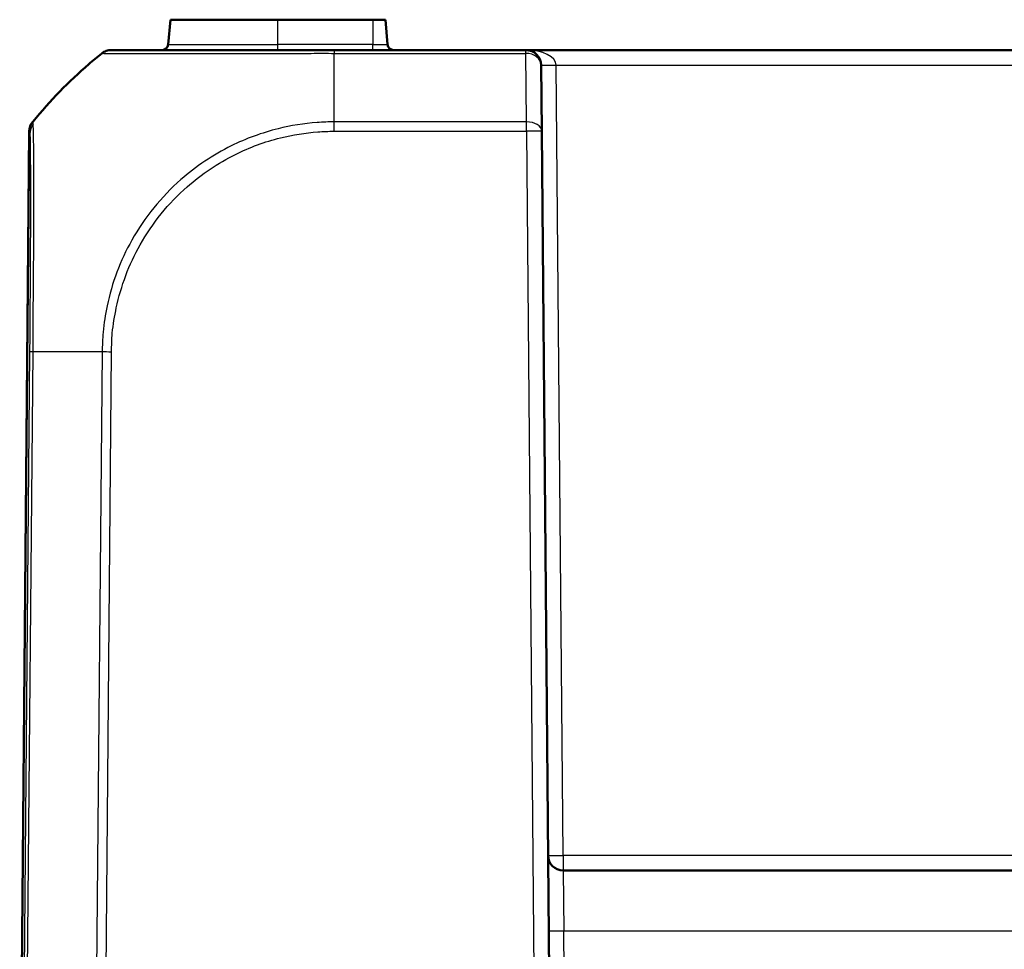
# Model space of a CAD drawing. Units: millimetres. Extents: x 1 to 845, y 1 to 593.
# Drawn here: x 255 to 287, y 152 to 182 of the extents above; entities that cross this region are included whole.
import ezdxf

# ---------------------------------------------------------------- set-up
doc = ezdxf.new("R2010")
doc.units = ezdxf.units.MM
doc.layers.add('Sichtbar (ISO)', color=7, linetype='Continuous', lineweight=50)
doc.layers.add('Sichtbar schmal (ISO)', color=1, linetype='Continuous', lineweight=25)

msp = doc.modelspace()

# ---------------------------------------------------------------- linework, layer by layer
at = {"layer": 'Sichtbar (ISO)'}
for p, q in [((259.9032191, 181.5021901), (259.974735, 182.3196212)), ((263.5122464, 182.3196212), (259.974735, 182.3196212)), ((263.5122464, 182.3196212), (266.6372464, 182.3196212)), ((267.0497577, 182.3196212), (266.6372464, 182.3196212)), ((267.1212737, 181.5021901), (267.0497577, 182.3196212)), ((258.0355362, 181.3196212), (258.0262519, 181.3196212)), ((271.6762429, 181.3196212), (265.3642037, 181.3196212)), ((363.3482498, 181.3196212), (271.6762429, 181.3196212)), ((272.1762239, 180.8239845), (272.1952303, 178.6460654)), ((255.3292624, 178.6460654), (255.0122464, 142.3196212)), ((272.5122464, 142.3196212), (272.1952303, 178.6460654)), ((362.1213132, 154.3196212), (272.9031796, 154.3196212))]:
    msp.add_line(p, q, dxfattribs=at)
for centre, radius, start, end in [((259.7039801, 181.5196212), 0.2, 270, 355), ((267.3205126, 181.5196212), 0.2, 185, 270), ((271.6762429, 180.8196212), 0.5, 0.5, 90), ((255.8292434, 178.6417021), 0.5, 140.87366995, 179.5), ((272.9031796, 154.8196212), 0.5, 180.5, 270)]:
    msp.add_arc(centre, radius, start, end, dxfattribs=at)
for points, knots in [([(255.446342, 178.9633333), (256.0112491, 179.6570538), (256.631768, 180.2910249), (257.4229011, 180.972936), (257.5662977, 181.092112), (257.7141409, 181.2102448)], [5.1308346779, 5.1308346779, 5.1308346779, 5.1308346779, 5.38934097853, 5.38934097853, 5.44417952038, 5.44417952038, 5.44417952038, 5.44417952038]), ([(258.0262519, 181.3196212), (257.998163, 181.3196212), (257.9700745, 181.3172487), (257.9146926, 181.3078256), (257.8874, 181.3007751), (257.8343833, 181.2821959), (257.8086599, 181.2706673), (257.7595107, 181.2434585), (257.7360855, 181.2277785), (257.7141409, 181.2102448)], [0, 0, 0, 0, 0.16853519524, 0.16853519524, 0.33707039048, 0.33707039048, 0.50560558572, 0.50560558572, 0.67414078097, 0.67414078097, 0.67414078097, 0.67414078097]), ([(265.3642037, 181.3196212), (265.1218312, 181.3196212), (264.8793214, 181.3196212), (264.5345152, 181.3196212), (264.4310945, 181.3196212), (263.4685515, 181.3196212), (262.6315812, 181.3196212), (261.2623951, 181.3196212), (260.7014386, 181.3196212), (259.7417316, 181.3196212), (259.3337427, 181.3196212), (258.7027041, 181.3196212), (258.4690071, 181.3196212), (258.2085069, 181.3196212), (258.1364277, 181.3196212), (258.0553106, 181.3196212), (258.0414645, 181.3196212), (258.0361635, 181.3196212)], [0, 0, 0, 0, 0.0727149861, 0.0727149861, 0.1039526489, 0.1039526489, 0.3642377271, 0.3642377271, 0.5693793405, 0.5693793405, 0.7671339006, 0.7671339006, 0.9469119665, 0.9469119665, 1.0544423869, 1.0544423869, 1.139922061, 1.139922061, 1.139922061, 1.139922061]), ([(255.4463365, 178.9633266), (255.4449919, 178.9616754), (255.4439201, 178.9603584), (255.4419504, 178.9579379), (255.4413652, 178.9572183), (255.4413652, 178.9572183)], [0.30013402058, 0.30013402058, 0.30013402058, 0.30013402058, 0.38854699611, 0.38854699611, 0.51806266148, 0.51806266148, 0.51806266148, 0.51806266148])]:
    msp.add_open_spline(points, degree=3, knots=knots, dxfattribs=at)
at = {"layer": 'Sichtbar schmal (ISO)'}
for p, q in [((263.5122464, 181.5021901), (263.5122464, 182.3196212)), ((266.6372464, 182.3196212), (266.6372464, 181.5021901)), ((259.9032191, 181.5021901), (263.5122464, 181.5021901)), ((263.5122464, 181.3196212), (263.5122464, 181.5021901)), ((266.6372464, 181.5021901), (263.5122464, 181.5021901)), ((266.6372464, 181.3196212), (266.6372464, 181.5021901)), ((266.6372464, 181.5021901), (267.1212737, 181.5021901)), ((257.7141409, 181.2102448), (257.7234371, 181.2102448)), ((265.3617042, 178.9572183), (265.3617012, 181.2112283)), ((265.3617012, 181.2102381), (271.6762429, 181.2102381)), ((271.6762429, 181.2102381), (271.6762429, 181.3196212)), ((271.6952493, 178.9572183), (271.6762429, 181.2102381)), ((272.9031796, 154.815258), (272.6762048, 180.8239845)), ((272.6762048, 180.8239845), (362.3482879, 180.8239845)), ((271.6952493, 178.9572183), (265.3617042, 178.9572183)), ((265.3617042, 178.6463498), (265.3617042, 178.9571622)), ((271.6952493, 178.6460654), (271.6952493, 178.9572183)), ((265.3617042, 178.6460654), (271.6952493, 178.6460654)), ((271.6952493, 178.6460654), (272.0122654, 142.3196212)), ((255.0312856, 142.3196212), (255.3475623, 178.5613481)), ((255.3385453, 171.3833229), (255.0849102, 142.3196212)), ((255.1970074, 142.3196212), (255.4506577, 171.3850597)), ((257.7234416, 171.3855726), (257.4697869, 142.3196212)), ((257.781898, 142.3196212), (258.0355372, 171.3838032)), ((272.9031796, 154.815258), (272.9031796, 154.3196212)), ((362.1213132, 154.815258), (272.9031796, 154.815258)), ((272.9031796, 154.3196212), (272.9248063, 152.3370743)), ((272.9824487, 145.7319113), (272.9248063, 152.3370743)), ((272.9248063, 152.3370743), (362.0996864, 152.3370743))]:
    msp.add_line(p, q, dxfattribs=at)
for centre, major_axis, ratio, start_param, end_param in [((267.0864325, 169.4915394), (-0.0043015, 14.9999994), 0.9999642521, 0.6738485223, 0.8875721727), ((258.0355362, 180.8196212), (0, 0.5), 0.999961923, 0, 0.6741352786), ((265.3642037, 180.8196212), (0, 0.5), 0.0094169925, 0, 0.671681473), ((271.6762429, 180.8196212), (1, 0), 0.5, 0.0087266463, 1.5707963268), ((271.6762429, 180.8196212), (0.499981, 0.0043633), 0.7812220964, 0, 1.5639788105), ((272.6762048, 180.8283478), (-0.499981, -0.0043633), 0.0087262032, 0.0000000038, 1.5707201763), ((255.8397482, 178.6427988), (-0.448715, -0.2205784), 0.9998958117, 5.1454854158, 5.8174730611), ((271.6952493, 178.6417021), (0.499981, 0.0043633), 0.6310179097, 0, 1.5652895726), ((255.8475239, 178.5569469), (-0.4994426, -0.0236022), 0.9880731834, 5.5586155579, 6.2264857598), ((271.6952493, 178.6417021), (0.499981, 0.0043633), 0.0087262032, 0.0000000001, 1.5707201744), ((255.8385069, 171.3789217), (-0.499981, 0.0043633), 0.0087262032, 5.6003329226, 6.2744586609), ((267.0853787, 171.1980579), (-14.9988578, 0.1308831), 0.0090301659, 5.3864019456, 5.6003025909), ((258.0358616, 171.3765884), (0.4999075, -0.0096168), 0.0087249214, 1.571662572, 2.2413648798), ((272.9031796, 154.8196212), (-0.499981, -0.0043633), 0.0087262032, 0, 1.5707201744), ((272.9248063, 152.3414376), (-0.499981, -0.0043633), 0.0087262032, 0, 1.5707201744)]:
    msp.add_ellipse(centre, major_axis=major_axis, ratio=ratio, start_param=start_param, end_param=end_param, dxfattribs=at)
for points, knots in [([(257.7247607, 181.2108129), (257.7247668, 181.2108152), (257.724773, 181.2108175), (257.7247791, 181.2108197), (257.7345314, 181.2143965), (257.7474057, 181.2129097), (257.8306861, 181.2118676), (257.9053369, 181.2114282), (258.1753329, 181.2101463), (258.4178949, 181.2092568), (259.0745339, 181.2078811), (259.5000213, 181.2073344), (260.500334, 181.2072891), (261.0863923, 181.2087007), (262.5154366, 181.2103397), (263.3869056, 181.2101533), (264.3915347, 181.2119677), (264.49951, 181.2122703), (264.8576459, 181.2128286), (265.1254319, 181.2145569), (265.3612736, 181.2110079), (265.3613056, 181.2110074), (265.3613375, 181.2110069), (265.3613695, 181.2110064)], [-1.1402392613, -1.1402392613, -1.1402392613, -1.1402392613, -1.1401852395, -1.1401852395, -1.1401852395, -1.0544423869, -1.0544423869, -0.9469119665, -0.9469119665, -0.7671339006, -0.7671339006, -0.5693793405, -0.5693793405, -0.3642377271, -0.3642377271, -0.1039526489, -0.1039526489, -0.0727149861, -0.0727149861, 0, 0, 0, 0.0000098523, 0.0000098523, 0.0000098523, 0.0000098523]), ([(255.446342, 178.9633333), (255.4285909, 178.941535), (255.4126828, 178.9182366), (255.3850027, 178.8692991), (255.3732312, 178.8436608), (255.3541588, 178.7907712), (255.3468581, 178.7635206), (255.3369347, 178.7081799), (255.334312, 178.6800905), (255.3340656, 178.6519799)], [0, 0, 0, 0, 0.2500000036, 0.2500000036, 0.5000000072, 0.5000000072, 0.7500000107, 0.7500000107, 1.0000000143, 1.0000000143, 1.0000000143, 1.0000000143]), ([(255.4580917, 178.866363), (255.4568619, 178.888716), (255.4559495, 178.9075222), (255.4533908, 178.946742), (255.44972, 178.9508463), (255.451241, 178.957472), (255.451242, 178.9574762), (255.4512429, 178.9574803), (255.4512439, 178.9574844)], [-0.11260340759, -0.11260340759, -0.11260340759, -0.11260340759, -0.07034679665, -0.07034679665, 0, 0, 0, 0.00004380256, 0.00004380256, 0.00004380256, 0.00004380256]), ([(265.3617036, 178.9571622), (265.3615268, 178.9571632), (265.3613499, 178.9571641), (265.361173, 178.9571651), (265.1810131, 178.958126), (264.9892659, 178.9494478), (264.372761, 178.9050753), (263.9409697, 178.8358891), (262.9833161, 178.5984532), (262.4658088, 178.4091162), (261.3764104, 177.8696226), (260.8149768, 177.4937028), (259.6725814, 176.4898617), (259.1242383, 175.8131898), (258.3223184, 174.384945), (258.0474434, 173.6537573), (257.8290158, 172.6137006), (257.7850964, 172.329305), (257.7356527, 171.8130986), (257.7323071, 171.588046), (257.725267, 171.3859828)], [-1.13889645, -1.13889645, -1.13889645, -1.13889645, -1.1388440907, -1.1388440907, -1.1388440907, -1.0855134999, -1.0855134999, -0.9618324959, -0.9618324959, -0.8041236224, -0.8041236224, -0.6140537593, -0.6140537593, -0.3686308327, -0.3686308327, -0.1466019628, -0.1466019628, -0.0623767519, -0.0623767519, -0.0000001079, -0.0000001079, -0.0000001079, -0.0000001079]), ([(255.3292624, 178.6460654), (255.3292625, 178.6460692), (255.3298288, 178.6467686), (255.3317333, 178.6491129), (255.332768, 178.6503854), (255.3340656, 178.6519799)], [-0.51806266148, -0.51806266148, -0.51806266148, -0.51806266148, -0.38854699611, -0.38854699611, -0.30030319788, -0.30030319788, -0.30030319788, -0.30030319788]), ([(255.339778, 178.6471903), (255.3412728, 178.6441547), (255.3429109, 178.6383459), (255.3455319, 178.6009692), (255.3465373, 178.5830123), (255.3475623, 178.5613481)], [0, 0, 0, 0, 0.07034679665, 0.07034679665, 0.11260340759, 0.11260340759, 0.11260340759, 0.11260340759]), ([(255.4505052, 171.3850612), (255.4505067, 171.3852388), (255.4505083, 171.3854164), (255.4505098, 171.3855941), (255.4521379, 171.5771302), (255.4526519, 171.7848124), (255.45512, 172.1811079), (255.4567342, 172.3801987), (255.4621894, 173.0698803), (255.465955, 173.5555088), (255.4739542, 174.6706008), (255.4770855, 175.2887912), (255.4806076, 176.4261517), (255.4817457, 176.9330817), (255.4772116, 177.8817537), (255.4734718, 178.2839943), (255.4657543, 178.6943589), (255.4617861, 178.7992109), (255.4580917, 178.866363)], [-1.0260988581, -1.0260988581, -1.0260988581, -1.0260988581, -1.0260459342, -1.0260459342, -1.0260459342, -0.9689842161, -0.9689842161, -0.911922498, -0.911922498, -0.7695344507, -0.7695344507, -0.5700846852, -0.5700846852, -0.3672790047, -0.3672790047, -0.12694529, -0.12694529, 0, 0, 0, 0]), ([(258.0358616, 171.3809516), (258.0398605, 171.5888278), (258.0414681, 171.7973761), (258.0883027, 172.2837225), (258.13449, 172.561365), (258.3470013, 173.5600824), (258.6099569, 174.2608498), (259.3803463, 175.6292136), (259.9079838, 176.2767879), (261.0023663, 177.2407781), (261.5405877, 177.6013511), (262.5846712, 178.1201263), (263.080462, 178.3027426), (263.9988718, 178.5317289), (264.4119499, 178.5984739), (265.0038241, 178.6405507), (265.182188, 178.647051), (265.3599553, 178.6463567), (265.3605386, 178.6463544), (265.361122, 178.6463521), (265.3617054, 178.6463498)], [0, 0, 0, 0, 0.0623767519, 0.0623767519, 0.1466019628, 0.1466019628, 0.3686308327, 0.3686308327, 0.6140537593, 0.6140537593, 0.8041236224, 0.8041236224, 0.9618324959, 0.9618324959, 1.0855134999, 1.0855134999, 1.1388440907, 1.1388440907, 1.1388440907, 1.1390191008, 1.1390191008, 1.1390191008, 1.1390191008]), ([(255.3475623, 178.5613481), (255.3506381, 178.4962618), (255.3533596, 178.3944496), (255.3600295, 177.9998339), (255.362921, 177.6136171), (255.3651831, 176.7018289), (255.3650725, 176.2159853), (255.3624973, 175.1272714), (255.3600897, 174.5338698), (255.3542213, 173.4652261), (255.3512259, 172.9997131), (255.3463683, 172.3380253), (255.3449034, 172.1476373), (255.3418375, 171.7664377), (255.3402337, 171.575599), (255.3385656, 171.3854019), (255.3385596, 171.3847092), (255.3385535, 171.3840165), (255.3385474, 171.3833238)], [0, 0, 0, 0, 0.12694529, 0.12694529, 0.3672790047, 0.3672790047, 0.5700846852, 0.5700846852, 0.7695344507, 0.7695344507, 0.911922498, 0.911922498, 0.9689842161, 0.9689842161, 1.0260459342, 1.0260459342, 1.0260459342, 1.0262537598, 1.0262537598, 1.0262537598, 1.0262537598])]:
    msp.add_open_spline(points, degree=3, knots=knots, dxfattribs=at)
for points in [[(255.4519548, 178.9588123), (255.4496882, 178.9598337), (255.4478173, 178.9613411), (255.446342, 178.9633333)], [(255.3340656, 178.6519799), (255.3355914, 178.6500666), (255.3374968, 178.6486182), (255.339782, 178.6476356)]]:
    msp.add_open_spline(points, degree=3, dxfattribs=at)

doc.saveas('drawing.dxf')
